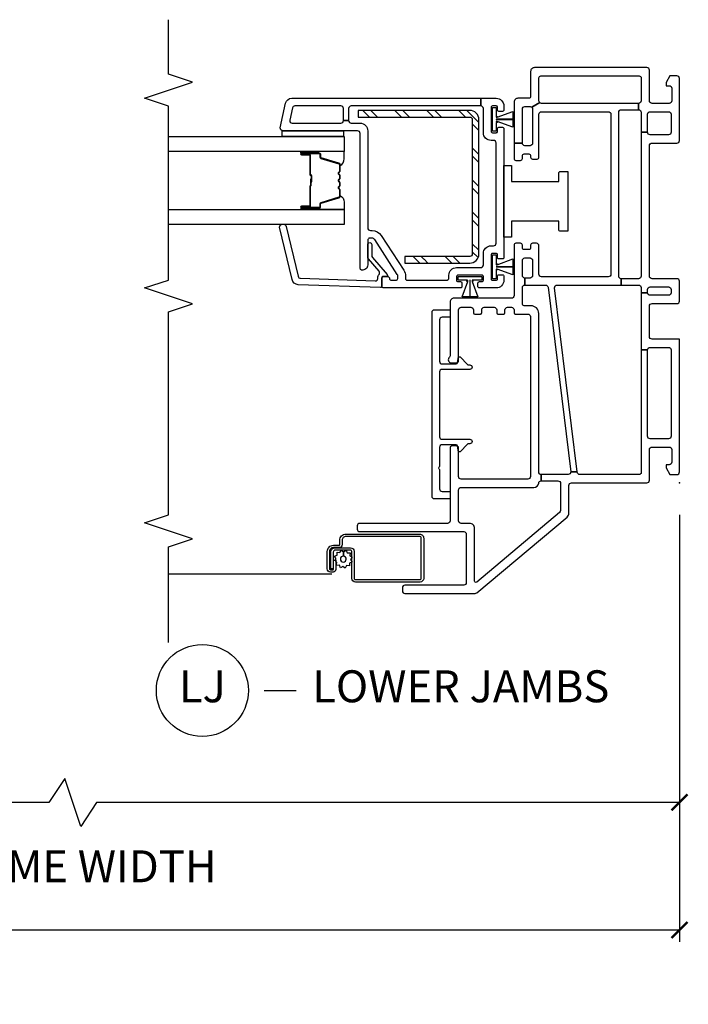
# Model space of a CAD drawing. Units: inches. Extents: x 1 to 200, y 1 to 115.
# Drawn here: x 58 to 63, y 1 to 9 of the extents above; entities that cross this region are included whole.
import ezdxf

# ---------------------------------------------------------------- set-up
doc = ezdxf.new("R2010")
doc.units = ezdxf.units.IN
doc.header["$MEASUREMENT"] = 0
doc.layers.get('Defpoints').update_dxf_attribs({"color": 253})
for name, color, linetype in [('ZP-ANNO-DIMS-DWNLD', 2, 'Continuous'), ('ZP-ANNO-MARK', 9, 'Continuous'), ('ZP-ANNO-TITL', 44, 'Continuous'), ('ZP-SECT-ALUM', 63, 'Continuous'), ('ZP-SECT-GLAS', 153, 'Continuous'), ('ZP-SECT-HDWR', 53, 'Continuous'), ('ZP-SECT-REIN', 14, 'Continuous'), ('ZP-SECT-RNHA', 101, 'Continuous'), ('ZP-SECT-SCRN', 234, 'Screen'), ('ZP-SECT-SEAL', 8, 'Continuous'), ('ZP-SECT-VINL', 130, 'Continuous'), ('ZP-SECT-WSTP', 40, 'Continuous')]:
    doc.layers.add(name, color=color, linetype=linetype)
doc.layers.add('ZP-ANNO-NPLT', color=7, linetype='Continuous', plot=False)
doc.styles.get("Standard").update_dxf_attribs({"font": 'arial.ttf'})
doc.linetypes.add('Screen', pattern='A,0.0625,-0.09375,[133,ltypeshp.shx,S=0.0375,R=0,X=-0.0625,Y=0],-0.0625,0.03125', length=0.25)
doc.dimstyles.new('3 inch Tick', dxfattribs={"dimtxt": 0.25, "dimasz": 0.125, "dimexe": 0.09375, "dimexo": 0.25, "dimgap": 0.0875, "dimtad": 1, "dimdec": 4, "dimzin": 10, "dimdsep": 46, "dimlunit": 5, "dimtxsty": 'Standard', "dimblk1": 'ARCHTICK', "dimblk2": 'ARCHTICK', "dimsah": 1, "dimcen": 0.09, "dimclrd": 256, "dimclre": 256, "dimclrt": 255, "dimadec": 3, "dimazin": 2, "dimtfac": 0.75, "dimtdec": 4, "dimtofl": 0, "dimtmove": 2, "dimatfit": 3, "dimfxl": 1, "dimfrac": 2, "dimtolj": 1, "dimtzin": 0, "dimlwd": -1, "dimlwe": -1, "dimarcsym": 0})
doc.dimstyles.new('Frame Brake Dim Text', dxfattribs={"dimtxt": 0.25, "dimasz": 0.125, "dimexe": 0.09375, "dimexo": 0.25, "dimgap": 0.25, "dimtad": 1, "dimdec": 4, "dimzin": 10, "dimdsep": 46, "dimlunit": 5, "dimtxsty": 'Standard', "dimblk1": 'ARCHTICK', "dimblk2": 'ARCHTICK', "dimsah": 1, "dimcen": 0.09, "dimclrd": 256, "dimclre": 256, "dimclrt": 255, "dimadec": 3, "dimazin": 2, "dimtfac": 0.75, "dimtdec": 4, "dimtofl": 0, "dimtmove": 2, "dimatfit": 3, "dimfxl": 1, "dimfrac": 2, "dimtolj": 1, "dimtzin": 0, "dimlwd": -1, "dimlwe": -1, "dimarcsym": 0})

# ---------------------------------------------------------------- blocks, each defined once
blk = doc.blocks.new('101CS - Vin2023 V250 DH BF (Dual .75  in 3mm IG) V J L Sc')
at = {"layer": 'ZP-SECT-RNHA'}
h = blk.add_hatch(dxfattribs=at)
h.set_pattern_fill('STEEL HATCH 2', color=256, scale=0.5, angle=90, pattern_type=2)
h.set_pattern_definition([(135, (-4.0005, -17.7495), (-0.5, 6e-17), [0.352139, -0.354968]), (135, (-4.0005, -17.9995), (-0.5, 6e-17), [0.705693, -0.001414]), (180, (-4.25, -17.75), (-6e-17, -0.5), [0, -0.5]), (135, (-4.2505, -17.9995), (-0.5, 6e-17), [0.352846, -0.35426]), (135, (-4.0005, -17.812), (-0.5, 6e-17), [0.440528, -0.266579]), (135, (-4.063, -17.9995), (-0.5, 6e-17), [0.617304, -0.089803]), (135, (-4.313, -17.9995), (-0.5, 6e-17), [0.264458, -0.442649]), (135, (-4.0005, -17.562), (-0.5, 6e-17), [0.086974, -0.620133])])
edge = h.paths.add_edge_path()
edge.add_line((2.915, -1.6418), (2.915, -2.515))
edge.add_line((2.915, -2.515), (2.8632, -2.515))
edge.add_line((2.8632, -2.515), (2.8632, -1.6418))
edge.add_arc((2.8432, -1.6418), 0.02, 0, 90)
edge.add_line((2.8432, -1.6218), (1.7918, -1.6218))
edge.add_arc((1.7918, -1.6418), 0.02, 90, 180)
edge.add_line((1.7718, -1.6418), (1.7718, -2.15))
edge.add_line((1.7718, -2.15), (1.72, -2.15))
edge.add_line((1.72, -2.15), (1.72, -1.6418))
edge.add_arc((1.7918, -1.6418), 0.0718, 90, 180, ccw=False)
edge.add_line((1.7918, -1.57), (2.8432, -1.57))
edge.add_arc((2.8432, -1.6418), 0.0718, 0, 90, ccw=False)
at = {"layer": 'ZP-ANNO-NPLT'}
blk.add_point((0, 0), dxfattribs=at)
at = {"layer": 'ZP-SECT-ALUM'}
for points in [[(-0.5073, -2.7095, -0.414214), (-0.5368, -2.739), (-0.6732, -2.739, -0.414214), (-0.6797, -2.7326), (-0.6797, -2.7105, -0.414214), (-0.6782, -2.709), (-0.604, -2.709), (-0.604, -2.6905), (-0.6782, -2.6905, 0.414214), (-0.6982, -2.7105), (-0.6982, -2.7326, 0.414214), (-0.6732, -2.7575), (-0.5368, -2.7575, 0.414214), (-0.4888, -2.7095), (-0.4888, -2.6631, -0.414214), (-0.4846, -2.659), (-0.4493, -2.659, 0.414214), (-0.4013, -2.611), (-0.4013, -2.0345, 0.414214), (-0.4333, -2.0025), (-0.7478, -2.0025, 0.414214), (-0.7763, -2.031), (-0.7763, -2.537, 0.414214), (-0.7478, -2.5655), (-0.5363, -2.5655, -0.414214), (-0.5263, -2.5755), (-0.5263, -2.6948, -0.414214), (-0.5423, -2.7108), (-0.6742, -2.7108), (-0.6742, -2.7293), (-0.5423, -2.7293, 0.414214), (-0.5077, -2.6948), (-0.5078, -2.5752, 0.410876), (-0.5363, -2.547), (-0.7478, -2.547, -0.414214), (-0.7578, -2.537), (-0.7578, -2.031, -0.414214), (-0.7478, -2.021), (-0.4333, -2.021, -0.414214), (-0.4198, -2.0345), (-0.4198, -2.611, -0.414214), (-0.4493, -2.6405), (-0.4846, -2.6405, 0.417559), (-0.5072, -2.6634)], [(2.5718, -2.8975), (2.5718, -2.96, 1), (2.5778, -2.96), (2.5778, -2.822, 0.414214), (2.5708, -2.815), (2.5507, -2.815, -0.329751), (2.5397, -2.8069), (2.4969, -2.667, 0.329751), (2.4902, -2.662), (2.4401, -2.662, 0.198912), (2.4351, -2.6641), (2.43, -2.6693, -0.414214), (2.4165, -2.6693), (2.4114, -2.6641, 0.198912), (2.4064, -2.662), (2.3831, -2.662, 0.198912), (2.3781, -2.6641), (2.373, -2.6693, -0.414214), (2.3595, -2.6693), (2.3544, -2.6641, 0.198912), (2.3494, -2.662), (2.3261, -2.662, 0.198912), (2.3211, -2.6641), (2.316, -2.6693, -0.414214), (2.3025, -2.6693), (2.2974, -2.6641, 0.198912), (2.2924, -2.662), (2.2423, -2.662, 0.329751), (2.2356, -2.667), (2.1928, -2.8069, -0.329751), (2.1818, -2.815), (2.1618, -2.815, 0.414214), (2.1548, -2.822), (2.1548, -2.96, 1), (2.1608, -2.96), (2.1608, -2.8975, -0.414214), (2.1703, -2.888), (2.321, -2.888, 0.341999), (2.322, -2.8873, -0.341999), (2.3269, -2.8835), (2.3763, -2.8835), (2.3763, -2.888), (2.3273, -2.888, 0.327919), (2.3263, -2.8887, -0.327919), (2.321, -2.8925), (2.1703, -2.8925, 0.414214), (2.1653, -2.8975), (2.1653, -2.96, -1), (2.1503, -2.96), (2.1503, -2.822, -0.414214), (2.1618, -2.8105), (2.1818, -2.8105, 0.329751), (2.1885, -2.8056), (2.2313, -2.6657, -0.329751), (2.2423, -2.6575), (2.2924, -2.6575, -0.198912), (2.3005, -2.6609), (2.3057, -2.6661, 0.414214), (2.3128, -2.6661), (2.318, -2.6609, -0.198912), (2.3261, -2.6575), (2.3494, -2.6575, -0.198912), (2.3575, -2.6609), (2.3627, -2.6661, 0.414214), (2.3698, -2.6661), (2.375, -2.6609, -0.198912), (2.3831, -2.6575), (2.4064, -2.6575, -0.198912), (2.4145, -2.6609), (2.4197, -2.6661, 0.414214), (2.4268, -2.6661), (2.432, -2.6609, -0.198912), (2.4401, -2.6575), (2.4902, -2.6575, -0.329751), (2.5012, -2.6657), (2.544, -2.8056, 0.329751), (2.5507, -2.8105), (2.5708, -2.8105, -0.414214), (2.5823, -2.822), (2.5823, -2.96, -1), (2.5673, -2.96), (2.5673, -2.8975, 0.414214), (2.5623, -2.8925), (2.4113, -2.8925, -0.414214), (2.4063, -2.8875), (2.4063, -2.8857, 0.414214), (2.4041, -2.8835), (2.3563, -2.8835), (2.3563, -2.879), (2.4041, -2.879, -0.414214), (2.4108, -2.8857), (2.4108, -2.8875, 0.414214), (2.4113, -2.888), (2.5623, -2.888, -0.414214)]]:
    blk.add_lwpolyline(points, format="xyb", close=True, dxfattribs=at)
at = {"layer": 'ZP-SECT-GLAS', "flags": 128}
for points in [[(2.1395, -4), (2.1395, -2.625), (2.0225, -2.625), (2.0225, -4)], [(2.71, -4), (2.71, -2.625), (2.593, -2.625), (2.593, -4)]]:
    blk.add_lwpolyline(points, dxfattribs=at)
at = {"layer": 'ZP-SECT-HDWR'}
blk.add_lwpolyline([(1.9691, -0.875), (1.9691, -0.93, 0.414214), (1.9841, -0.945), (2.0486, -0.945), (2.0486, -1.315), (1.9216, -1.315), (1.9216, -1.375), (2.4846, -1.375), (2.4846, -1.315), (2.3576, -1.315), (2.3576, -0.945), (2.4221, -0.945, 0.414214), (2.4371, -0.93), (2.4371, -0.875)], format="xyb", close=True, dxfattribs=at)
at = {"layer": 'ZP-SECT-REIN'}
blk.add_lwpolyline([(2.915, -1.6418), (2.915, -2.515), (2.8632, -2.515), (2.8632, -1.6418, 0.414214), (2.8432, -1.6218), (1.7918, -1.6218, 0.414214), (1.7718, -1.6418), (1.7718, -2.15), (1.72, -2.15), (1.72, -1.6418, -0.414214), (1.7918, -1.57), (2.8432, -1.57, -0.414214)], format="xyb", close=True, dxfattribs=at)
at = {"layer": 'ZP-SECT-SCRN'}
blk.add_line((-0.7156, -2.721), (-0.7156, -4), dxfattribs=at)
at = {"layer": 'ZP-SECT-SEAL'}
for points in [[(2.2313, -2.6657, -0.329751), (2.2423, -2.6575), (2.2485, -2.6575, 0.300665), (2.1968, -2.625), (2.1395, -2.625), (2.1395, -2.8597), (2.1503, -2.8597), (2.1503, -2.822, -0.414214), (2.1618, -2.8105), (2.1818, -2.8105, 0.329751), (2.1885, -2.8056)], [(2.5012, -2.6657, 0.329751), (2.4902, -2.6575), (2.484, -2.6575, -0.300665), (2.5357, -2.625), (2.593, -2.625), (2.593, -2.8597), (2.5823, -2.8597), (2.5823, -2.822, 0.414214), (2.5708, -2.8105), (2.5507, -2.8105, -0.329751), (2.544, -2.8056)], [(2.1395, -2.8597), (2.1503, -2.8597), (2.1503, -2.96, 0.120168), (2.1511, -2.9635), (2.1395, -2.9635)], [(2.593, -2.8597), (2.5823, -2.8597), (2.5823, -2.96, -0.120168), (2.5814, -2.9635), (2.593, -2.9635)]]:
    blk.add_lwpolyline(points, format="xyb", close=True, dxfattribs=at)
at = {"layer": 'ZP-SECT-VINL'}
for points in [[(1.125, 0), (1.125, -0.215, 0.414214), (1.145, -0.235), (1.383, -0.235, 0.414214), (1.403, -0.215), (1.403, -0.02, -0.414214), (1.423, 0), (1.578, 0, -0.414214), (1.598, -0.02), (1.598, -0.215, 0.414214), (1.618, -0.235), (2.639, -0.235, 0.414214), (2.659, -0.215), (2.659, -0.02, -0.414214), (2.679, 0), (3.165, 0, -0.414214), (3.185, -0.02), (3.185, -0.075), (3.133, -0.105), (3.108, -0.105), (3.108, -0.08, 0.414214), (3.088, -0.06), (2.99, -0.06, 0.414214), (2.97, -0.08), (2.97, -0.215, 0.414214), (2.99, -0.235), (3.23, -0.235, -0.414214), (3.25, -0.255), (3.25, -1.135, -0.414214), (3.22, -1.165), (3.025, -1.165, 0.414214), (3.01, -1.18), (3.01, -1.265, -0.414214), (2.98, -1.295), (2.659, -1.295), (2.659, -1.23), (2.925, -1.23, 0.414214), (2.945, -1.21), (2.945, -1.17, 0.198912), (2.9391, -1.1559), (2.9759, -1.0941, 0.198912), (2.99, -1.1), (3.17, -1.1, 0.414214), (3.185, -1.085), (3.185, -0.315, 0.414214), (3.17, -0.3), (2.99, -0.3, 0.414214), (2.97, -0.32), (2.92, -0.32, 0.414214), (2.9, -0.3), (2.744, -0.3), (2.744, -0.25), (2.885, -0.25, 0.414214), (2.905, -0.23), (2.905, -0.085, 0.414214), (2.885, -0.065), (2.744, -0.065, 0.414214), (2.724, -0.085), (2.724, -0.23, 0.414214), (2.744, -0.25), (2.744, -0.3), (1.618, -0.3, 0.414214), (1.598, -0.32), (1.598, -0.456), (1.548, -0.456), (1.548, -0.32, 0.414214), (1.528, -0.3), (1.488, -0.3), (1.488, -0.25), (1.513, -0.25, 0.414214), (1.533, -0.23), (1.533, -0.085, 0.414214), (1.513, -0.065), (1.488, -0.065, 0.414214), (1.468, -0.085), (1.468, -0.23, 0.414214), (1.488, -0.25), (1.488, -0.3), (1.04, -0.3), (1.04, -0.25, 0.414214), (1.06, -0.23), (1.06, -0.085, 0.414214), (1.04, -0.065), (0.365, -0.065, 0.414214), (0.345, -0.085), (0.345, -0.23, 0.414214), (0.365, -0.25), (1.04, -0.25), (1.04, -0.3), (0.08, -0.3, 0.414214), (0.065, -0.315), (0.065, -0.7803, 0.378866), (0.0826, -0.8002), (0.0874, -0.8008), (0.0874, -0.8511, 0.450467), (0.065, -0.871), (0.065, -1.082), (0.015, -1.0822), (0.015, -0.951, 0.414214), (-0.005, -0.931), (-0.2164, -0.931, 0.221695), (-0.2317, -0.9381), (-0.7766, -1.5876, 0.63707), (-0.769, -1.604), (-0.356, -1.604, -0.414214), (-0.317, -1.643), (-0.317, -1.71, 0.414214), (-0.297, -1.73), (-0.056, -1.73, 0.414214), (-0.036, -1.71), (-0.036, -1.1406, -0.374915), (-0.0023, -1.102, 0.374915), (0.015, -1.0822), (0.065, -1.082, 0.414214), (0.085, -1.102), (1.326, -1.102, -0.414214), (1.386, -1.162), (1.386, -1.215, 0.414214), (1.401, -1.23), (1.528, -1.23, 0.414214), (1.548, -1.21), (1.603, -1.21, 0.414214), (1.623, -1.23), (1.74, -1.23, 0.414214), (1.76, -1.21), (1.76, -1.17, 0.414214), (1.74, -1.15), (1.623, -1.15, 0.414214), (1.603, -1.17), (1.603, -1.21), (1.548, -1.21), (1.548, -1.0482, 0.378866), (1.5304, -1.0283), (0.0874, -0.8511), (0.0874, -0.8008), (1.5256, -0.9773, 0.450467), (1.548, -0.9575), (1.548, -0.456), (1.598, -0.456, 0.414214), (1.618, -0.476), (2.9, -0.476, 0.414214), (2.92, -0.456), (2.92, -0.32), (2.97, -0.32), (2.97, -1.08, 0.198912), (2.9759, -1.0941), (2.9391, -1.1559, 0.198912), (2.925, -1.15), (2.659, -1.15, 0.414214), (2.639, -1.17), (2.639, -1.21, 0.414214), (2.659, -1.23), (2.659, -1.295), (2.539, -1.295, -0.414214), (2.524, -1.28), (2.524, -1.245, -0.414214), (2.539, -1.23), (2.559, -1.23, 0.414214), (2.574, -1.215), (2.574, -1.18, 0.414214), (2.559, -1.165), (2.5486, -1.165, -0.414214), (2.5336, -1.15), (2.5336, -1.115, -0.414214), (2.5486, -1.1), (2.885, -1.1, 0.414214), (2.905, -1.08), (2.905, -0.557, 0.414214), (2.885, -0.537), (1.633, -0.537, 0.414214), (1.613, -0.557), (1.613, -1.08, 0.414214), (1.633, -1.1), (1.855, -1.1, -0.414214), (1.875, -1.12), (1.875, -1.15, -0.414214), (1.86, -1.165), (1.84, -1.165, 0.414214), (1.825, -1.18), (1.825, -1.215, 0.414214), (1.84, -1.23), (1.86, -1.23, -0.414214), (1.875, -1.245), (1.875, -1.28, -0.414214), (1.86, -1.295), (1.465, -1.295, 0.414214), (1.445, -1.315), (1.445, -1.765, -0.414214), (1.415, -1.795), (0.9952, -1.795, 0.227735), (0.9835, -1.8006, -0.708812), (0.939, -1.785), (0.939, -1.745, -0.414214), (0.954, -1.73), (1.354, -1.73, 0.414214), (1.374, -1.71), (1.374, -1.633, 0.414214), (1.354, -1.613), (1.331, -1.613, -0.414214), (1.321, -1.603), (1.321, -1.558, -0.414214), (1.331, -1.548), (1.354, -1.548, 0.414214), (1.374, -1.528), (1.374, -1.451, 0.414214), (1.354, -1.431), (1.331, -1.431, -0.414214), (1.321, -1.421), (1.321, -1.376, -0.414214), (1.331, -1.366), (1.354, -1.366, 0.414214), (1.374, -1.346), (1.374, -1.315, 0.414214), (1.354, -1.295), (1.331, -1.295, -0.414214), (1.321, -1.285), (1.321, -1.187, 0.414214), (1.301, -1.167), (0.049, -1.167, 0.414214), (0.029, -1.187), (0.029, -1.71, 0.414214), (0.049, -1.73), (0.275, -1.73, -0.414214), (0.29, -1.745), (0.29, -1.78, -0.414214), (0.275, -1.795), (-0.297, -1.795, 0.414214), (-0.317, -1.815), (-0.317, -2.503, -0.414214), (-0.337, -2.523), (-0.362, -2.523, -0.414214), (-0.382, -2.503), (-0.382, -1.689, 0.414214), (-0.402, -1.669), (-0.781, -1.669, 0.414214), (-0.801, -1.689), (-0.801, -2.149, -0.414214), (-0.821, -2.169), (-0.846, -2.169, -0.414214), (-0.866, -2.149), (-0.866, -1.6002, -0.176327), (-0.8613, -1.5874), (-0.2677, -0.8799, -0.221695), (-0.2378, -0.866), (-0.02, -0.866, 0.414214), (0, -0.846), (0, -0.255, -0.414214), (0.02, -0.235), (0.26, -0.235, 0.414214), (0.28, -0.215), (0.28, -0.08, 0.414214), (0.26, -0.06), (0.162, -0.06, 0.414214), (0.142, -0.08), (0.142, -0.105), (0.117, -0.105), (0.065, -0.075), (0.065, -0.02, -0.414214), (0.085, 0), (1.125, 0)], [(2.735, -2.5, -0.414214), (2.755, -2.52), (2.755, -3.105, 0.476976), (2.7792, -3.1246), (2.9704, -3.0839, 0.354119), (3.01, -3.035), (3.01, -1.555), (2.95, -1.555), (2.95, -2.57, -0.414214), (2.93, -2.59), (2.835, -2.59), (2.835, -2.63), (2.93, -2.63, -0.414214), (2.95, -2.65), (2.95, -3.0107, -0.354119), (2.9342, -3.0303), (2.8392, -3.0505, -0.476976), (2.815, -3.0309), (2.815, -2.65, -0.414214), (2.835, -2.63), (2.835, -2.59, -0.414214), (2.815, -2.57), (2.815, -2.5, 0.414214), (2.755, -2.44), (1.995, -2.44, -0.414214), (1.975, -2.42), (1.975, -2.4069, 0.253968), (1.9363, -2.3356), (1.6639, -2.1587, 0.144993), (1.6176, -2.145), (1.6, -2.145, -0.414214), (1.585, -2.13), (1.585, -1.825, -0.414214), (1.605, -1.805), (1.625, -1.805, 0.414214), (1.685, -1.745), (1.685, -1.555, -0.414214), (1.705, -1.535), (1.795, -1.535, 0.414214), (1.855, -1.475), (1.855, -1.455, -0.414214), (1.875, -1.435), (2.66, -1.435, -0.414214), (2.68, -1.455), (2.68, -1.475, 0.414214), (2.74, -1.535), (2.93, -1.535, -0.414214), (2.95, -1.555), (3.01, -1.555), (3.01, -1.435, 0.414214), (2.95, -1.375), (2.9175, -1.375, 0.414214), (2.9075, -1.385), (2.9075, -1.415, 0.414214), (2.9175, -1.425), (2.94, -1.425, -0.414214), (2.95, -1.435), (2.95, -1.465, -0.459034), (2.9385, -1.4749), (2.8685, -1.4749), (2.8617, -1.4749), (2.8455, -1.4749), (2.8445, -1.4749), (2.7865, -1.4749), (2.7515, -1.4749, -0.459034), (2.74, -1.465), (2.74, -1.435, -0.414214), (2.75, -1.425), (2.7725, -1.425, 0.414214), (2.7825, -1.415), (2.7825, -1.385, 0.414214), (2.7725, -1.375), (1.7625, -1.375, 0.414214), (1.7525, -1.385), (1.7525, -1.415, 0.414214), (1.7625, -1.425), (1.785, -1.425, -0.414214), (1.795, -1.435), (1.795, -1.465, -0.459028), (1.7835, -1.4749), (1.7135, -1.4749), (1.7067, -1.4749), (1.6905, -1.4749), (1.6895, -1.4749), (1.6315, -1.4749), (1.5965, -1.4749, -0.459028), (1.585, -1.465), (1.585, -1.435, -0.414214), (1.595, -1.425), (1.6175, -1.425, 0.414214), (1.6275, -1.415), (1.6275, -1.385, 0.414214), (1.6175, -1.375), (1.585, -1.375, 0.414214), (1.525, -1.435), (1.525, -1.5675, 0.414214), (1.535, -1.5775), (1.565, -1.5775, 0.414214), (1.575, -1.5675), (1.575, -1.545, -0.414214), (1.585, -1.535), (1.615, -1.535, -0.459034), (1.6249, -1.5465), (1.6249, -1.6165), (1.6249, -1.6233), (1.6249, -1.6395), (1.6249, -1.6405), (1.6249, -1.6985), (1.6249, -1.7335, -0.459034), (1.615, -1.745), (1.585, -1.745, -0.414214), (1.575, -1.735), (1.575, -1.7125, 0.414214), (1.565, -1.7025), (1.535, -1.7025, 0.414214), (1.525, -1.7125), (1.525, -2.315, 0.414214), (1.54, -2.33), (1.6, -2.33, 0.414214), (1.615, -2.315), (1.615, -2.285, 0.414214), (1.6, -2.27, -0.414214), (1.585, -2.255), (1.585, -2.22, -0.414214), (1.6, -2.205), (1.6176, -2.205, -0.144993), (1.6312, -2.209), (1.9036, -2.3859, -0.253968), (1.915, -2.4069), (1.915, -2.425, -0.414214), (1.9, -2.44), (1.705, -2.44, 0.474498), (1.6658, -2.488, 0.356394), (1.6805, -2.5)], [(1.335, -1.937, 0.414214), (1.355, -1.917), (1.355, -1.805, 0.414214), (1.345, -1.795), (1.306, -1.795, 0.414214), (1.296, -1.805), (1.296, -1.858, -0.414214), (1.276, -1.878), (0.951, -1.878, -0.414214), (0.931, -1.858), (0.931, -1.748, -0.406373), (0.9407, -1.738), (0.986, -1.73), (0.986, -1.718), (0.9261, -1.6603, -0.203907), (0.923, -1.6531), (0.923, -1.6415, 1), (0.888, -1.6415), (0.888, -1.858, -0.414214), (0.868, -1.878), (0.361, -1.878, -0.414214), (0.341, -1.858), (0.341, -1.6415, 1), (0.306, -1.6415), (0.306, -1.6531, -0.203907), (0.3029, -1.6603), (0.243, -1.718), (0.243, -1.73), (0.2883, -1.738, -0.406373), (0.298, -1.748), (0.298, -1.858, -0.414214), (0.278, -1.878), (0.132, -1.878, 0.236068), (0.124, -1.882, -0.5), (0.108, -1.882, 0.236068), (0.1, -1.878), (-0.047, -1.878, -0.414214), (-0.067, -1.858), (-0.067, -1.805, 0.414214), (-0.077, -1.795), (-0.116, -1.795, 0.414214), (-0.126, -1.805), (-0.126, -1.917, 0.414214), (-0.106, -1.937)], [(1.538, -2.33, 0.424475), (1.528, -2.3403), (1.5505, -2.9851, 0.354119), (1.5918, -3.0326), (2.0007, -3.1301, 0.476976), (2.0242, -3.1097), (2.0238, -3.0985, 0.354119), (2.0073, -3.0795), (1.6174, -2.9853, -0.354119), (1.6009, -2.9663), (1.5805, -2.3822, -0.424475), (1.6005, -2.3615), (1.6053, -2.3615, 0.177804), (1.6319, -2.3518, -0.372037), (1.658, -2.352), (1.7525, -2.435, 0.182182), (1.7657, -2.44), (1.8645, -2.44, 1), (1.8645, -2.409), (1.7774, -2.409, -0.182182), (1.7642, -2.404), (1.6316, -2.2875, 0.645074), (1.615, -2.295), (1.615, -2.32, -0.414214), (1.605, -2.33)]]:
    blk.add_lwpolyline(points, format="xyb", close=True, dxfattribs=at)
at = {"layer": 'ZP-SECT-WSTP'}
for points in [[(1.7835, -1.465), (1.7835, -1.435), (1.7135, -1.435), (1.7135, -1.425), (1.7105, -1.425), (1.7105, -1.435), (1.7065, -1.435), (1.7065, -1.426), (1.7521, -1.305), (1.6905, -1.305), (1.6905, -1.295), (1.6905, -1.435), (1.6895, -1.435), (1.6895, -1.305), (1.6895, -1.295), (1.6895, -1.305), (1.6279, -1.305), (1.6735, -1.426), (1.6735, -1.435), (1.6695, -1.435), (1.6695, -1.425), (1.6665, -1.425), (1.6665, -1.435), (1.5965, -1.435), (1.5965, -1.465)], [(2.9385, -1.465), (2.9385, -1.435), (2.8685, -1.435), (2.8685, -1.425), (2.8655, -1.425), (2.8655, -1.435), (2.8615, -1.435), (2.8615, -1.426), (2.9071, -1.305), (2.8455, -1.305), (2.8455, -1.295), (2.8455, -1.435), (2.8445, -1.435), (2.8445, -1.305), (2.8445, -1.295), (2.8445, -1.305), (2.7829, -1.305), (2.8285, -1.426), (2.8285, -1.435), (2.8245, -1.435), (2.8245, -1.425), (2.8215, -1.425), (2.8215, -1.435), (2.7515, -1.435), (2.7515, -1.465)], [(1.615, -1.5465), (1.585, -1.5465), (1.585, -1.6165), (1.575, -1.6165), (1.575, -1.6195), (1.585, -1.6195), (1.585, -1.6235), (1.576, -1.6235), (1.455, -1.5779), (1.455, -1.6395), (1.445, -1.6395), (1.585, -1.6395), (1.585, -1.6405), (1.455, -1.6405), (1.445, -1.6405), (1.455, -1.6405), (1.455, -1.7021), (1.576, -1.6565), (1.585, -1.6565), (1.585, -1.6605), (1.575, -1.6605), (1.575, -1.6635), (1.585, -1.6635), (1.585, -1.7335), (1.615, -1.7335)], [(2.755, -2.63), (2.71, -2.63), (2.71, -3.11), (2.755, -3.11)]]:
    blk.add_lwpolyline(points, close=True, dxfattribs=at)
blk.add_lwpolyline([(-0.5997, -2.575), (-0.6147, -2.5655), (-0.6201, -2.5655), (-0.6277, -2.5839), (-0.6506, -2.583), (-0.6476, -2.6057), (-0.6679, -2.6163), (-0.6539, -2.6344), (-0.6662, -2.6538), (-0.645, -2.6625), (-0.6459, -2.6843), (-0.638, -2.6843), (-0.6232, -2.6824), (-0.6153, -2.6905), (-0.604, -2.6905), (-0.604, -2.696), (-0.5945, -2.6887), (-0.5751, -2.7009), (-0.5664, -2.6798), (-0.5435, -2.6807), (-0.5465, -2.658), (-0.5263, -2.6474), (-0.5402, -2.6292), (-0.5741, -2.6308, -0.42767), (-0.5971, -2.6548, -1), (-0.5971, -2.6088, -0.400884), (-0.5741, -2.6308), (-0.5402, -2.6292), (-0.528, -2.6099), (-0.5491, -2.6012), (-0.5482, -2.5783), (-0.5709, -2.5813), (-0.5792, -2.5655), (-0.5873, -2.5655)], format="xyb", close=True, dxfattribs=at)
blk = doc.blocks.new('_ArchTick')
at = {"color": 0, "linetype": 'ByBlock', "const_width": 0.15}
blk.add_lwpolyline([(-0.5, -0.5), (0.5, 0.5)], dxfattribs=at)
blk = doc.blocks.new('*D280')
at = {"layer": 'Defpoints', "color": 0, "transparency": 16777216}
for p in [(63, 5), (53.5, 3.125), (53.5, 2.4986)]:
    blk.add_point(p, dxfattribs=at)
at = {"layer": 'ZP-ANNO-DIMS-DWNLD', "transparency": 16777216}
for p, q in [((63, 4.75), (63, 2.4048)), ((53.5, 2.875), (53.5, 2.4048)), ((58.1875, 2.6861), (58.0625, 2.4986)), ((58.3125, 2.3111), (58.1875, 2.6861)), ((58.0625, 2.4986), (53.5, 2.4986)), ((58.4375, 2.4986), (58.3125, 2.3111)), ((63, 2.4986), (58.4375, 2.4986))]:
    blk.add_line(p, q, dxfattribs=at)
at = {"layer": 'ZP-ANNO-DIMS-DWNLD', "transparency": 16777216, "xscale": 0.125, "yscale": 0.125, "zscale": 0.125, "rotation": 180}
blk.add_blockref('_ArchTick', (53.5, 2.4986), dxfattribs=at)
at = {"layer": 'ZP-ANNO-DIMS-DWNLD', "transparency": 16777216, "xscale": 0.125, "yscale": 0.125, "zscale": 0.125}
blk.add_blockref('_ArchTick', (63, 2.4986), dxfattribs=at)
at = {"layer": 'ZP-ANNO-DIMS-DWNLD', "color": 255, "transparency": 16777216, "insert": (58.25, 1.9986), "char_height": 0.25, "attachment_point": 5}
blk.add_mtext('\\A1;FRAME WIDTH', dxfattribs=at)
blk = doc.blocks.new('*D281')
at = {"layer": 'Defpoints', "color": 0, "transparency": 16777216}
for p in [(34.5, 5), (63, 5), (34.5, 1.5)]:
    blk.add_point(p, dxfattribs=at)
at = {"layer": 'ZP-ANNO-DIMS-DWNLD', "transparency": 16777216}
for p, q in [((34.5, 4.75), (34.5, 1.4062)), ((63, 4.75), (63, 1.4062)), ((34.5, 1.5), (46.5875, 1.5)), ((63, 1.5), (50.4125, 1.5))]:
    blk.add_line(p, q, dxfattribs=at)
at = {"layer": 'ZP-ANNO-DIMS-DWNLD', "transparency": 16777216, "xscale": 0.125, "yscale": 0.125, "zscale": 0.125, "rotation": 180}
blk.add_blockref('_ArchTick', (34.5, 1.5), dxfattribs=at)
at = {"layer": 'ZP-ANNO-DIMS-DWNLD', "transparency": 16777216, "xscale": 0.125, "yscale": 0.125, "zscale": 0.125}
blk.add_blockref('_ArchTick', (63, 1.5), dxfattribs=at)
at = {"layer": 'ZP-ANNO-DIMS-DWNLD', "color": 255, "transparency": 16777216, "insert": (48.5, 1.5), "char_height": 0.25, "attachment_point": 5}
blk.add_mtext('\\A1;TOTAL FRAME WIDTH', dxfattribs=at)
blk = doc.blocks.new('109DCN - Cut Name Jamb Lower (LJ)')
at = {"layer": 'ZP-ANNO-NPLT'}
blk.add_point((0, 0), dxfattribs=at)
at = {"layer": 'ZP-ANNO-TITL'}
blk.add_lwpolyline([(-0.25, 0), (-0.1875, 0)], dxfattribs=at)
blk.add_circle((-0.37125, 0), 0.09, dxfattribs=at)
at = {"layer": 'ZP-ANNO-TITL', "char_height": 0.0625}
for s, insert, width, attachment_point in [('LJ', (-0.37125, 0), 0.1375, 5), ('LOWER JAMBS', (-0.15625, 0), 1.125, 4)]:
    blk.add_mtext(s, dxfattribs=dict(at, insert=insert, width=width, attachment_point=attachment_point))

msp = doc.modelspace()

# ---------------------------------------------------------------- linework, layer by layer
at = {"layer": 'ZP-ANNO-MARK', "flags": 128}
msp.add_lwpolyline([(59, 3.75), (59, 4.5), (59.1875, 4.5625), (58.8125, 4.6875), (59, 4.75), (59, 6.3375), (59.1875, 6.4), (58.8125, 6.525), (59, 6.5875), (59, 7.9475), (58.8125, 8.01), (59.1875, 8.135), (59, 8.1975), (59, 8.625)], dxfattribs=at)

# ---------------------------------------------------------------- block references
at = {"yscale": -1, "rotation": 90}
msp.add_blockref('101CS - Vin2023 V250 DH BF (Dual .75  in 3mm IG) V J L Sc', (63, 5), dxfattribs=at)
at = {"xscale": 4, "yscale": 4, "zscale": 4}
msp.add_blockref('109DCN - Cut Name Jamb Lower (LJ)', (60.75, 3.375), dxfattribs=at)

# ---------------------------------------------------------------- dimensions: what is measured, and where the dimension line sits
at = {"layer": 'ZP-ANNO-DIMS-DWNLD'}
for base, p2, text, dimstyle, picture, middle in [((34.5, 1.5), (34.5, 5), 'TOTAL FRAME WIDTH', '3 inch Tick', '*D281', (48.5, 1.5)), ((53.5, 2.49856), (53.5, 3.125), 'FRAME WIDTH', 'Frame Brake Dim Text', '*D280', (58.25, 1.99856))]:
    dim = msp.add_linear_dim(base=base, p1=(63, 5), p2=p2, angle=180, text=text, dimstyle=dimstyle, override={"dimscale": 1, "dimlfac": 1, "dimpost": '"\\X'}, dxfattribs=at)
    dim.commit()
    dim.dimension.update_dxf_attribs({"geometry": picture, "text_midpoint": middle, "dimtype": 160})

doc.saveas('drawing.dxf')
